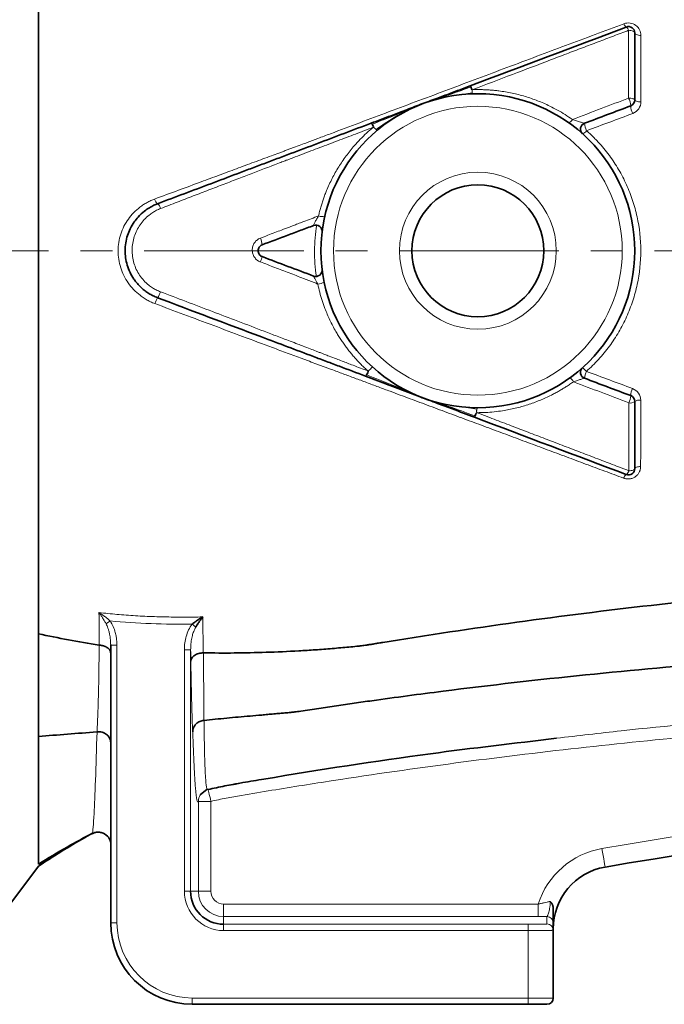
# Model space of a CAD drawing. Units: millimetres. Extents: x 479 to 1649, y 3533 to 4366.
# Drawn here: x 1332 to 1383, y 3971 to 4050 of the extents above; entities that cross this region are included whole.
import ezdxf

# ---------------------------------------------------------------- set-up
doc = ezdxf.new("R2010")
doc.units = ezdxf.units.MM
doc.linetypes.add('CENTERX2', pattern=[20.32, 12.7, -2.54, 2.54, -2.54])
doc.layers.get('0').update_dxf_attribs({"linetype": 'CONTINUOUS'})
doc.layers.add('FORMAT', color=7, linetype='CONTINUOUS', lineweight=35)

msp = doc.modelspace()

# ---------------------------------------------------------------- linework, layer by layer
at = {"color": 7, "linetype": 'Continuous', "lineweight": 35}
for p, q in [((1333.025, 4058.242), (1333.025, 4000.888)), ((1363.525, 4043.055), (1363.463, 4043.032)), ((1359.062, 4021.413), (1363.424, 4019.749)), ((1363.41, 4019.774), (1363.463, 4019.754)), ((1333.025, 4000.888), (1333.025, 3992.728)), ((1338.774, 3977.893), (1338.774, 3999.983)), ((1333.025, 3992.728), (1333.025, 3982.558)), ((1345.901, 3988.07), (1346.46, 3988.518)), ((1330.025, 3978.393), (1333.025, 3982.393)), ((1374.025, 3977.877), (1374.025, 3977.291)), ((1374.025, 3977.291), (1374.025, 3971.893)), ((1372.025, 3971.393), (1345.274, 3971.393)), ((1373.525, 3971.393), (1372.025, 3971.393))]:
    msp.add_line(p, q, dxfattribs=at)
at = {"color": 8, "linetype": 'Continuous', "lineweight": 18}
for p, q in [((1367.575, 4043.975), (1366.531, 4043.801)), ((1363.476, 4043.054), (1363.499, 4043.044)), ((1363.424, 4019.749), (1363.451, 4019.76)), ((1367.945, 4018.784), (1366.792, 4018.958)), ((1339.274, 3999.983), (1338.774, 3999.983)), ((1339.274, 3999.983), (1339.274, 3977.893)), ((1344.645, 3980.393), (1344.645, 3999.622)), ((1344.645, 3999.622), (1345.145, 3999.622)), ((1345.145, 3999.622), (1345.145, 3980.393)), ((1346.431, 3988.498), (1346.537, 3988.528)), ((1345.757, 3980.393), (1345.757, 3987.553)), ((1346.757, 3987.553), (1345.757, 3987.553)), ((1346.757, 3987.553), (1346.757, 3980.393)), ((1344.645, 3980.393), (1345.145, 3980.393)), ((1345.145, 3980.393), (1345.757, 3980.393)), ((1346.757, 3980.393), (1345.757, 3980.393)), ((1347.774, 3979.376), (1372.834, 3979.376)), ((1347.774, 3979.376), (1347.774, 3978.376)), ((1372.834, 3979.376), (1372.834, 3978.376)), ((1372.834, 3978.376), (1347.774, 3978.376)), ((1347.774, 3977.764), (1347.774, 3978.376)), ((1373.525, 3977.791), (1373.525, 3978.377)), ((1339.274, 3977.893), (1338.774, 3977.893)), ((1347.774, 3977.264), (1347.774, 3977.764)), ((1347.774, 3977.764), (1372.025, 3977.764)), ((1372.025, 3977.264), (1347.774, 3977.264)), ((1372.025, 3977.264), (1372.025, 3977.764)), ((1372.025, 3971.893), (1372.025, 3977.264)), ((1345.274, 3971.893), (1372.025, 3971.893)), ((1345.274, 3971.893), (1345.274, 3971.393)), ((1372.025, 3971.893), (1374.025, 3971.893)), ((1372.025, 3971.893), (1372.025, 3971.393))]:
    msp.add_line(p, q, dxfattribs=at)
at = {"color": 8, "linetype": 'Continuous', "lineweight": 18, "flags": 128}
for points in [[(1380.525, 4048.74), (1380.515, 4048.78), (1380.487, 4048.818), (1380.442, 4048.854), (1380.38, 4048.884), (1380.306, 4048.91), (1380.22, 4048.929), (1380.128, 4048.941), (1380.031, 4048.945)], [(1381.017, 4048.54), (1380.92, 4048.545), (1380.828, 4048.556), (1380.743, 4048.575), (1380.668, 4048.6), (1380.607, 4048.63), (1380.562, 4048.665), (1380.534, 4048.702), (1380.525, 4048.74)], [(1380.525, 4043.397), (1380.515, 4043.426), (1380.488, 4043.454), (1380.442, 4043.479), (1380.382, 4043.502), (1380.308, 4043.52), (1380.223, 4043.534), (1380.131, 4043.543), (1380.035, 4043.546)], [(1381.013, 4043.251), (1380.918, 4043.255), (1380.826, 4043.263), (1380.741, 4043.277), (1380.667, 4043.295), (1380.607, 4043.317), (1380.562, 4043.342), (1380.534, 4043.369), (1380.525, 4043.397)], [(1380.056, 4013.876), (1380.149, 4013.881), (1380.237, 4013.892), (1380.318, 4013.908), (1380.389, 4013.929), (1380.447, 4013.954), (1380.489, 4013.983), (1380.516, 4014.013), (1380.525, 4014.045)], [(1380.525, 4014.045), (1380.533, 4014.076), (1380.56, 4014.107), (1380.603, 4014.135), (1380.66, 4014.159), (1380.731, 4014.18), (1380.812, 4014.196), (1380.901, 4014.207), (1380.994, 4014.211)], [(1338.723, 4001.916), (1338.678, 4001.884), (1338.633, 4001.852), (1338.59, 4001.82), (1338.548, 4001.79), (1338.508, 4001.762), (1338.471, 4001.735), (1338.437, 4001.711), (1338.407, 4001.689)], [(1345.265, 4001.662), (1345.305, 4001.629), (1345.345, 4001.596), (1345.385, 4001.565), (1345.422, 4001.534), (1345.458, 4001.505), (1345.492, 4001.477), (1345.524, 4001.451), (1345.553, 4001.428)], [(1346.537, 3988.528), (1346.54, 3988.514), (1346.552, 3988.463), (1346.572, 3988.375), (1346.599, 3988.254), (1346.632, 3988.104), (1346.671, 3987.933), (1346.713, 3987.747), (1346.757, 3987.553)], [(1378.169, 3982.319), (1378.164, 3982.347), (1378.149, 3982.432), (1378.126, 3982.568), (1378.094, 3982.752), (1378.055, 3982.976), (1378.011, 3983.231), (1377.962, 3983.509), (1377.912, 3983.797)]]:
    msp.add_lwpolyline(points, dxfattribs=at)
at = {"color": 7, "linetype": 'Continuous', "lineweight": 35, "flags": 128}
for points in [[(1337.855, 3999.991), (1337.853, 3999.991), (1337.851, 3999.992)], [(1346.152, 3999.376), (1346.154, 3999.376), (1346.156, 3999.376)], [(1337.686, 3993.099), (1337.685, 3993.099), (1337.684, 3993.099)]]:
    msp.add_lwpolyline(points, dxfattribs=at)
at = {"color": 7, "linetype": 'Continuous', "lineweight": 35}
for radius in [12.5, 5.25]:
    msp.add_circle((1368.025, 4031.393), radius, dxfattribs=at)
at = {"color": 8, "linetype": 'Continuous', "lineweight": 18}
for radius in [11.5, 6.25]:
    msp.add_circle((1368.025, 4031.393), radius, dxfattribs=at)
for centre, radius, start, end in [((1380.088, 4049.571), 0.435, 194.02462, 236.57203), ((1379.594, 4048.836), 0.45, 14.00715, 55.65924), ((1378.829, 4042.891), 1.373, 1.6013, 28.52663), ((1381.625, 4042.994), 1.426, 182.58737, 207.97011), ((1374.98, 4042.163), 0.661, 296.82706, 331.31156), ((1378.05, 4041.651), 1.53, 184.06536, 207.26498), ((1376.143, 4041.328), 0.664, 289.59237, 325.31108), ((1342.894, 4035.643), 0.633, 192.13187, 233.23767), ((1342.091, 4034.608), 0.677, 12.43648, 51.18643), ((1355.63, 4034.95), 0.84, 249.24725, 283.70139), ((1349.588, 4031.823), 1.25, 1.7435, 27.34873), ((1348.103, 4031.592), 2.814, 337.26529, 346.29645), ((1354.619, 4032.591), 3.902, 279.6952, 287.35404), ((1341.017, 4028.631), 1.791, 326.77846, 343.65872), ((1343.879, 4026.726), 1.647, 145.90206, 163.85311), ((1375.498, 4020.864), 1.496, 38.23502, 54.54772), ((1374.273, 4020.083), 1.626, 32.79161, 47.42563), ((1377.95, 4021.146), 1.43, 153.21777, 176.1077), ((1381.521, 4019.809), 1.321, 152.37346, 177.94388), ((1378.952, 4019.871), 1.249, 331.72129, 359.35538), ((1380.89, 4018.878), 0.628, 80.14585, 125.59846), ((1380.159, 4019.89), 0.621, 260.06179, 306.08386), ((1380.102, 4013.177), 0.474, 122.34428, 166.84444), ((1379.574, 4013.989), 0.494, 303.64458, 346.81255), ((1439.774, 3627.629), 361.5, 80.14678, 99.85322), ((1346.755, 3987.553), 0.998, 148.83322, 180.03955), ((1379.025, 3977.393), 6.5, 99.85322, 162.24001), ((1347.774, 3980.393), 3.128, 180, 270), ((1347.774, 3980.393), 2.017, 180, 270), ((1347.774, 3980.393), 1.017, 180, 270), ((1373.525, 3977.877), 0.5, 0.00497, 90.00357), ((1345.274, 3977.893), 6, 180, 270), ((1373.525, 3977.291), 0.5, 0.00515, 90.00381)]:
    msp.add_arc(centre, radius, start, end, dxfattribs=at)
at = {"color": 7, "linetype": 'Continuous', "lineweight": 35}
for centre, radius, start, end in [((1380.025, 4048.74), 0.5, 0, 110.65387), ((1380.025, 4043.397), 0.5, 290.65387, 0), ((1376.7, 4041.075), 0.5, 110.65387, 228.1403), ((1355.117, 4032.939), 0.5, 353.16745, 110.65387), ((1355.117, 4029.846), 0.5, 249.34613, 6.83255), ((1376.7, 4021.711), 0.5, 131.8597, 249.34613), ((1380.025, 4019.389), 0.5, 0, 69.34613), ((1380.025, 4014.045), 0.5, 249.34613, 0), ((1439.774, 3627.629), 360, 80.14678, 99.85322), ((1379.025, 3977.393), 5, 99.85322, 180), ((1347.774, 3980.393), 2.629, 180, 270), ((1345.274, 3977.893), 6.5, 180, 270), ((1373.525, 3971.893), 0.5, 270, 0)]:
    msp.add_arc(centre, radius, start, end, dxfattribs=at)
at = {"color": 8, "linetype": 'Continuous', "lineweight": 18}
for points, knots in [([(1342.275, 4035.51), (1342.908, 4035.743), (1344.148, 4036.201), (1345.861, 4036.834), (1347.398, 4037.404), (1348.803, 4037.924), (1350.191, 4038.44), (1351.318, 4038.861), (1352.068, 4039.138), (1352.459, 4039.281), (1352.753, 4039.389), (1353.047, 4039.499), (1353.439, 4039.646), (1353.902, 4039.82), (1354.546, 4040.06), (1355.328, 4040.354), (1357.508, 4041.17), (1360.982, 4042.473), (1365.67, 4044.228), (1369.59, 4045.696), (1372.695, 4046.858), (1375.036, 4047.734), (1377.346, 4048.599), (1378.897, 4049.179), (1379.666, 4049.466)], [0, 0, 0, 0, 0.051051, 0.100059, 0.138269, 0.17508, 0.213235, 0.250068, 0.265688, 0.273497, 0.281309, 0.289126, 0.296943, 0.312576, 0.326099, 0.348305, 0.3751, 0.500114, 0.625929, 0.75007, 0.814183, 0.875028, 0.938074, 1, 1, 1, 1]), ([(1379.666, 4049.466), (1379.743, 4049.495), (1379.823, 4049.514), (1379.988, 4049.532), (1380.073, 4049.532), (1380.319, 4049.498), (1380.477, 4049.434), (1380.738, 4049.245), (1380.842, 4049.121), (1380.981, 4048.845), (1381.017, 4048.694), (1381.017, 4048.54)], [0, 0, 0, 0, 0.125, 0.125, 0.25, 0.25, 0.5, 0.5, 0.75, 0.75, 1, 1, 1, 1]), ([(1380.031, 4048.945), (1379.63, 4048.793), (1378.822, 4048.486), (1377.599, 4048.022), (1376.356, 4047.55), (1375.094, 4047.07), (1373.238, 4046.364), (1370.733, 4045.413), (1368.653, 4044.624), (1367.584, 4044.218)], [0, 0, 0, 0, 0.0969499, 0.1954338, 0.2954508, 0.3969789, 0.4999958, 0.7428523, 1, 1, 1, 1]), ([(1380.035, 4043.546), (1380.035, 4043.77), (1380.034, 4044.22), (1380.034, 4044.893), (1380.034, 4045.568), (1380.033, 4046.243), (1380.033, 4046.919), (1380.032, 4047.596), (1380.032, 4048.272), (1380.031, 4048.721), (1380.031, 4048.945)], [0, 0, 0, 0, 0.122004, 0.244937, 0.368762, 0.493441, 0.618939, 0.745222, 0.872254, 1, 1, 1, 1]), ([(1381.017, 4048.54), (1381.017, 4048.321), (1381.016, 4047.882), (1381.016, 4047.222), (1381.016, 4046.56), (1381.015, 4045.898), (1381.015, 4045.236), (1381.014, 4044.574), (1381.014, 4043.913), (1381.014, 4043.472), (1381.013, 4043.251)], [0, 0, 0, 0, 0.127183, 0.253804, 0.379831, 0.505234, 0.629982, 0.754046, 0.877395, 1, 1, 1, 1]), ([(1367.456, 4044.437), (1366.796, 4044.19), (1366.148, 4043.95), (1364.813, 4043.486), (1364.144, 4043.288), (1363.499, 4043.044)], [0, 0, 0, 0, 0.5, 0.5, 1, 1, 1, 1]), ([(1367.584, 4044.218), (1367.58, 4044.216), (1367.573, 4044.211), (1367.567, 4044.197), (1367.563, 4044.178), (1367.56, 4044.154), (1367.56, 4044.124), (1367.561, 4044.09), (1367.564, 4044.052), (1367.569, 4044.012), (1367.573, 4043.988), (1367.575, 4043.975)], [0, 0, 0, 0, 0.035178, 0.082695, 0.147708, 0.232756, 0.339447, 0.468962, 0.622122, 0.799257, 1, 1, 1, 1]), ([(1367.584, 4044.218), (1367.702, 4044.221), (1367.939, 4044.228), (1368.294, 4044.225), (1368.648, 4044.213), (1369.001, 4044.192), (1369.354, 4044.161), (1369.941, 4044.094), (1370.757, 4043.956), (1371.786, 4043.693), (1372.787, 4043.35), (1373.647, 4042.974), (1374.374, 4042.596), (1374.98, 4042.241), (1375.366, 4041.977), (1375.559, 4041.845)], [0, 0, 0, 0, 0.041859, 0.083588, 0.125235, 0.166847, 0.20847, 0.25015, 0.37537, 0.500478, 0.62525, 0.750083, 0.833314, 0.916537, 1, 1, 1, 1]), ([(1359.599, 4041.469), (1360.254, 4041.719), (1360.899, 4041.968), (1362.216, 4042.504), (1362.847, 4042.797), (1363.499, 4043.044)], [0, 0, 0, 0, 0.5, 0.5, 1, 1, 1, 1]), ([(1359.912, 4041.043), (1360.481, 4041.45), (1361.066, 4041.832), (1362.235, 4042.52), (1362.854, 4042.8), (1363.499, 4043.044)], [0, 0, 0, 0, 0.5, 0.5, 1, 1, 1, 1]), ([(1375.559, 4041.845), (1376.324, 4042.136), (1377.817, 4042.703), (1379.307, 4043.27), (1380.035, 4043.546)], [0, 0, 0, 0, 0.511946, 1, 1, 1, 1]), ([(1380.366, 4042.325), (1380.559, 4042.397), (1380.726, 4042.529), (1380.953, 4042.858), (1381.013, 4043.055), (1381.013, 4043.251)], [0, 0, 0, 0, 0.5, 0.5, 1, 1, 1, 1]), ([(1376.523, 4041.543), (1376.514, 4041.539), (1376.476, 4041.549), (1376.359, 4041.585), (1376.28, 4041.612), (1376.006, 4041.705), (1375.778, 4041.78), (1375.559, 4041.845)], [0, 0, 0, 0, 0.25, 0.25, 0.5, 0.5, 1, 1, 1, 1]), ([(1359.691, 4041.223), (1359.219, 4041.044), (1358.274, 4040.686), (1356.853, 4040.146), (1355.667, 4039.697), (1354.719, 4039.337), (1354.007, 4039.068), (1353.439, 4038.849), (1353.021, 4038.696), (1352.791, 4038.604), (1352.53, 4038.505), (1352.168, 4038.363), (1351.693, 4038.182), (1350.981, 4037.911), (1350.082, 4037.567), (1348.961, 4037.137), (1347.794, 4036.692), (1346.586, 4036.228), (1345.34, 4035.749), (1344.057, 4035.256), (1343.191, 4034.923), (1342.752, 4034.754)], [0, 0, 0, 0, 0.083032, 0.166437, 0.25021, 0.291674, 0.333434, 0.375327, 0.391827, 0.406606, 0.415992, 0.437843, 0.470897, 0.500296, 0.564106, 0.630386, 0.699686, 0.771483, 0.845567, 0.921787, 1, 1, 1, 1]), ([(1355.333, 4034.165), (1355.36, 4034.281), (1355.415, 4034.512), (1355.509, 4034.854), (1355.612, 4035.193), (1355.724, 4035.529), (1355.844, 4035.86), (1356.061, 4036.408), (1356.406, 4037.157), (1356.926, 4038.076), (1357.516, 4038.946), (1358.101, 4039.674), (1358.655, 4040.275), (1359.156, 4040.766), (1359.513, 4041.071), (1359.691, 4041.223)], [0, 0, 0, 0, 0.041941, 0.083783, 0.125538, 0.167229, 0.208887, 0.250542, 0.376138, 0.501442, 0.625876, 0.750276, 0.833606, 0.916766, 1, 1, 1, 1]), ([(1359.691, 4041.223), (1359.715, 4041.232), (1359.756, 4041.196), (1359.839, 4041.116), (1359.881, 4041.073), (1359.912, 4041.043)], [0, 0, 0, 0, 0.5, 0.5, 1, 1, 1, 1]), ([(1376.689, 4040.95), (1376.772, 4040.876), (1376.938, 4040.727), (1377.179, 4040.495), (1377.415, 4040.257), (1377.644, 4040.013), (1377.868, 4039.762), (1378.085, 4039.505), (1378.297, 4039.242), (1378.703, 4038.707), (1379.262, 4037.863), (1379.882, 4036.668), (1380.377, 4035.408), (1380.855, 4033.672), (1381.103, 4031.407), (1380.864, 4029.14), (1380.389, 4027.388), (1379.896, 4026.121), (1379.272, 4024.914), (1378.648, 4023.969), (1378.092, 4023.253), (1377.645, 4022.739), (1377.174, 4022.248), (1376.84, 4021.943), (1376.673, 4021.79)], [0, 0, 0, 0, 0.015568, 0.031138, 0.046719, 0.062321, 0.077951, 0.093619, 0.109333, 0.125102, 0.187371, 0.250324, 0.312312, 0.375162, 0.499687, 0.624722, 0.687051, 0.749777, 0.812143, 0.874462, 0.906034, 0.937434, 0.968732, 1, 1, 1, 1]), ([(1342.297, 4027.185), (1342.236, 4027.208), (1342.115, 4027.255), (1341.937, 4027.336), (1341.763, 4027.423), (1341.594, 4027.517), (1341.429, 4027.619), (1341.268, 4027.728), (1340.98, 4027.94), (1340.593, 4028.288), (1340.16, 4028.819), (1339.811, 4029.406), (1339.556, 4030.042), (1339.401, 4030.706), (1339.351, 4031.387), (1339.405, 4032.066), (1339.564, 4032.725), (1339.819, 4033.35), (1340.168, 4033.925), (1340.597, 4034.441), (1341.016, 4034.811), (1341.38, 4035.067), (1341.667, 4035.238), (1341.965, 4035.388), (1342.172, 4035.469), (1342.275, 4035.51)], [0, 0, 0, 0, 0.01804, 0.035974, 0.053834, 0.071652, 0.089461, 0.107294, 0.125182, 0.188146, 0.250222, 0.313261, 0.37526, 0.438054, 0.50027, 0.562692, 0.625248, 0.687489, 0.750186, 0.812569, 0.875094, 0.906551, 0.937725, 0.968811, 1, 1, 1, 1]), ([(1342.752, 4034.754), (1342.698, 4034.732), (1342.589, 4034.689), (1342.431, 4034.613), (1342.277, 4034.531), (1342.127, 4034.44), (1341.981, 4034.341), (1341.746, 4034.165), (1341.443, 4033.887), (1341.111, 4033.475), (1340.841, 4033.018), (1340.576, 4032.361), (1340.429, 4031.472), (1340.552, 4030.575), (1340.805, 4029.904), (1341.071, 4029.436), (1341.404, 4029.012), (1341.755, 4028.686), (1342.095, 4028.443), (1342.405, 4028.264), (1342.625, 4028.173), (1342.736, 4028.127)], [0, 0, 0, 0, 0.020775, 0.041498, 0.062226, 0.083016, 0.103927, 0.125016, 0.187436, 0.250034, 0.312661, 0.375099, 0.499843, 0.624585, 0.686894, 0.749696, 0.811994, 0.874796, 0.916512, 0.958098, 1, 1, 1, 1]), ([(1350.699, 4032.397), (1350.895, 4032.472), (1351.28, 4032.619), (1351.844, 4032.834), (1352.419, 4033.052), (1352.94, 4033.251), (1353.341, 4033.407), (1353.604, 4033.507), (1353.853, 4033.606), (1354.241, 4033.751), (1354.752, 4033.945), (1355.139, 4034.092), (1355.333, 4034.165)], [0, 0, 0, 0, 0.127386, 0.250053, 0.365175, 0.500099, 0.58859, 0.625076, 0.670582, 0.750049, 0.875026, 1, 1, 1, 1]), ([(1355.333, 4034.165), (1355.276, 4034.075), (1355.222, 4033.986), (1355.122, 4033.809), (1355.077, 4033.724), (1355.004, 4033.575), (1354.976, 4033.513), (1354.941, 4033.427), (1354.935, 4033.405), (1354.941, 4033.407)], [0, 0, 0, 0, 0.25, 0.25, 0.5, 0.5, 0.75, 0.75, 1, 1, 1, 1]), ([(1355.166, 4029.349), (1355.059, 4030.029), (1355.008, 4030.711), (1355.015, 4032.083), (1355.074, 4032.762), (1355.188, 4033.434)], [0, 0, 0, 0, 0.5, 0.5, 1, 1, 1, 1]), ([(1350.699, 4030.504), (1350.668, 4030.517), (1350.605, 4030.543), (1350.516, 4030.595), (1350.419, 4030.664), (1350.319, 4030.757), (1350.192, 4030.917), (1350.082, 4031.15), (1350.037, 4031.455), (1350.085, 4031.758), (1350.195, 4031.989), (1350.321, 4032.147), (1350.433, 4032.249), (1350.559, 4032.336), (1350.652, 4032.377), (1350.699, 4032.397)], [0, 0, 0, 0, 0.041831, 0.083479, 0.125393, 0.187876, 0.250237, 0.375159, 0.499862, 0.624744, 0.749573, 0.811921, 0.874399, 0.937482, 1, 1, 1, 1]), ([(1355.276, 4028.745), (1355.18, 4028.781), (1354.989, 4028.854), (1354.703, 4028.964), (1354.418, 4029.077), (1354.038, 4029.227), (1353.561, 4029.411), (1352.989, 4029.63), (1352.416, 4029.848), (1351.653, 4030.139), (1351.081, 4030.358), (1350.699, 4030.504)], [0, 0, 0, 0, 0.062505, 0.125011, 0.187514, 0.250012, 0.375008, 0.500009, 0.625009, 0.750006, 1, 1, 1, 1]), ([(1354.941, 4029.378), (1354.94, 4029.379), (1354.947, 4029.36), (1354.979, 4029.292), (1355.004, 4029.242), (1355.095, 4029.062), (1355.181, 4028.903), (1355.276, 4028.745)], [0, 0, 0, 0, 0.25, 0.25, 0.5, 0.5, 1, 1, 1, 1]), ([(1342.736, 4028.127), (1343.416, 4027.869), (1344.795, 4027.346), (1346.849, 4026.565), (1348.926, 4025.772), (1350.65, 4025.119), (1352.041, 4024.584), (1352.934, 4024.246), (1353.622, 4023.985), (1354.155, 4023.781), (1354.638, 4023.592), (1355.069, 4023.432), (1355.395, 4023.303), (1355.629, 4023.214), (1355.885, 4023.111), (1356.255, 4022.973), (1356.71, 4022.798), (1357.347, 4022.554), (1358.183, 4022.236), (1358.871, 4021.972), (1359.266, 4021.821)], [0, 0, 0, 0, 0.12333, 0.250005, 0.372336, 0.500004, 0.562545, 0.625001, 0.661968, 0.687501, 0.721823, 0.750002, 0.765585, 0.781252, 0.792377, 0.812502, 0.848216, 0.875, 0.928113, 1, 1, 1, 1]), ([(1359.266, 4021.821), (1359.175, 4021.904), (1358.992, 4022.071), (1358.727, 4022.331), (1358.47, 4022.596), (1358.222, 4022.869), (1357.982, 4023.148), (1357.749, 4023.434), (1357.525, 4023.727), (1357.309, 4024.026), (1357.102, 4024.332), (1356.903, 4024.644), (1356.601, 4025.151), (1356.23, 4025.86), (1355.875, 4026.691), (1355.615, 4027.433), (1355.423, 4028.083), (1355.325, 4028.524), (1355.276, 4028.745)], [0, 0, 0, 0, 0.046005, 0.091796, 0.137416, 0.182915, 0.228339, 0.273731, 0.319127, 0.364554, 0.410039, 0.455618, 0.501328, 0.627468, 0.750408, 0.833639, 0.916759, 1, 1, 1, 1]), ([(1379.64, 4013.285), (1379.137, 4013.472), (1378.127, 4013.848), (1376.607, 4014.413), (1375.078, 4014.981), (1373.541, 4015.553), (1371.997, 4016.127), (1370.446, 4016.704), (1368.889, 4017.283), (1367.328, 4017.864), (1365.761, 4018.446), (1364.192, 4019.029), (1362.619, 4019.614), (1361.255, 4020.122), (1360.101, 4020.551), (1359.16, 4020.901), (1358.224, 4021.25), (1357.291, 4021.594), (1356.624, 4021.849), (1356.213, 4021.993), (1356.07, 4022.049), (1355.924, 4022.104), (1355.733, 4022.172), (1355.485, 4022.261), (1355.095, 4022.407), (1354.699, 4022.551), (1354.31, 4022.699), (1353.919, 4022.842), (1353.432, 4023.026), (1352.651, 4023.316), (1351.266, 4023.833), (1349.313, 4024.56), (1346.955, 4025.442), (1344.628, 4026.312), (1343.065, 4026.897), (1342.297, 4027.185)], [0, 0, 0, 0, 0.040852, 0.081913, 0.123166, 0.164591, 0.20617, 0.247882, 0.28971, 0.331633, 0.373633, 0.415689, 0.457782, 0.499899, 0.525156, 0.550278, 0.575275, 0.600147, 0.624924, 0.628868, 0.632738, 0.636434, 0.640552, 0.647964, 0.656181, 0.67181, 0.679628, 0.68744, 0.703068, 0.718697, 0.749952, 0.813881, 0.874974, 0.93856, 1, 1, 1, 1]), ([(1359.526, 4022.042), (1359.49, 4022.003), (1359.441, 4021.948), (1359.344, 4021.851), (1359.296, 4021.809), (1359.266, 4021.821)], [0, 0, 0, 0, 0.5, 0.5, 1, 1, 1, 1]), ([(1359.63, 4022.131), (1359.626, 4022.135), (1359.619, 4022.134), (1359.588, 4022.107), (1359.563, 4022.081), (1359.526, 4022.042)], [0, 0, 0, 0, 0.5, 0.5, 1, 1, 1, 1]), ([(1359.16, 4021.513), (1359.878, 4021.237), (1360.588, 4020.96), (1362.034, 4020.363), (1362.73, 4020.034), (1363.451, 4019.76)], [0, 0, 0, 0, 0.5, 0.5, 1, 1, 1, 1]), ([(1375.64, 4020.964), (1375.745, 4020.996), (1375.847, 4021.029), (1376.046, 4021.094), (1376.138, 4021.125), (1376.305, 4021.182), (1376.375, 4021.206), (1376.481, 4021.238), (1376.514, 4021.246), (1376.523, 4021.243)], [0, 0, 0, 0, 0.25, 0.25, 0.5, 0.5, 0.75, 0.75, 1, 1, 1, 1]), ([(1375.64, 4020.964), (1375.546, 4020.898), (1375.359, 4020.765), (1375.072, 4020.576), (1374.782, 4020.395), (1374.487, 4020.222), (1374.188, 4020.056), (1373.684, 4019.795), (1372.961, 4019.466), (1372, 4019.115), (1371.011, 4018.84), (1370.114, 4018.664), (1369.322, 4018.563), (1368.639, 4018.509), (1368.183, 4018.503), (1367.955, 4018.5)], [0, 0, 0, 0, 0.042006, 0.083895, 0.125687, 0.1674, 0.209054, 0.250668, 0.375102, 0.499098, 0.624384, 0.749618, 0.832941, 0.916351, 1, 1, 1, 1]), ([(1380.998, 4019.497), (1380.998, 4019.695), (1380.936, 4019.893), (1380.708, 4020.221), (1380.542, 4020.351), (1380.351, 4020.422)], [0, 0, 0, 0, 0.5, 0.5, 1, 1, 1, 1]), ([(1367.807, 4018.239), (1367.083, 4018.51), (1366.369, 4018.773), (1364.903, 4019.278), (1364.165, 4019.49), (1363.451, 4019.76)], [0, 0, 0, 0, 0.5, 0.5, 1, 1, 1, 1]), ([(1380.998, 4019.497), (1380.997, 4019.274), (1380.997, 4018.828), (1380.997, 4018.162), (1380.996, 4017.497), (1380.996, 4016.835), (1380.995, 4016.175), (1380.995, 4015.517), (1380.995, 4014.862), (1380.994, 4014.428), (1380.994, 4014.211)], [0, 0, 0, 0, 0.124596, 0.24934, 0.374217, 0.499208, 0.624299, 0.749472, 0.874712, 1, 1, 1, 1]), ([(1367.945, 4018.784), (1367.942, 4018.769), (1367.936, 4018.74), (1367.93, 4018.692), (1367.926, 4018.648), (1367.925, 4018.607), (1367.926, 4018.573), (1367.93, 4018.545), (1367.935, 4018.524), (1367.942, 4018.507), (1367.951, 4018.502), (1367.955, 4018.5)], [0, 0, 0, 0, 0.200345, 0.377068, 0.5297, 0.658618, 0.764777, 0.849548, 0.914755, 0.963166, 1, 1, 1, 1]), ([(1380.056, 4013.876), (1380.055, 4014.073), (1380.055, 4014.467), (1380.055, 4015.061), (1380.054, 4015.658), (1380.054, 4016.256), (1380.054, 4016.857), (1380.053, 4017.46), (1380.053, 4018.065), (1380.052, 4018.671), (1380.052, 4019.076), (1380.052, 4019.279)], [0, 0, 0, 0, 0.111363, 0.222692, 0.333973, 0.445196, 0.556347, 0.667415, 0.778388, 0.889254, 1, 1, 1, 1]), ([(1367.955, 4018.5), (1368.409, 4018.326), (1369.318, 4017.979), (1370.678, 4017.459), (1372.034, 4016.941), (1373.385, 4016.424), (1374.732, 4015.91), (1376.072, 4015.398), (1377.406, 4014.888), (1378.734, 4014.381), (1379.616, 4014.044), (1380.056, 4013.876)], [0, 0, 0, 0, 0.112318, 0.224426, 0.336286, 0.447857, 0.5591, 0.669976, 0.780444, 0.890465, 1, 1, 1, 1]), ([(1380.994, 4014.211), (1380.993, 4014.18), (1380.992, 4014.118), (1380.978, 4014.026), (1380.956, 4013.935), (1380.925, 4013.847), (1380.883, 4013.755), (1380.827, 4013.66), (1380.73, 4013.534), (1380.58, 4013.398), (1380.363, 4013.282), (1380.163, 4013.23), (1379.999, 4013.219), (1379.877, 4013.226), (1379.756, 4013.246), (1379.679, 4013.272), (1379.64, 4013.285)], [0, 0, 0, 0, 0.05073, 0.100689, 0.150296, 0.199983, 0.250177, 0.312543, 0.374954, 0.499458, 0.624173, 0.749264, 0.81161, 0.874387, 0.937076, 1, 1, 1, 1]), ([(1337.843, 4002.592), (1338.08, 4002.563), (1338.558, 4002.507), (1339.28, 4002.437), (1340.011, 4002.377), (1340.752, 4002.327), (1341.5, 4002.288), (1342.255, 4002.258), (1343.016, 4002.238), (1343.783, 4002.225), (1344.555, 4002.221), (1345.331, 4002.223), (1345.849, 4002.231), (1346.109, 4002.234)], [0, 0, 0, 0, 0.086635, 0.17424, 0.262873, 0.352467, 0.442945, 0.53423, 0.626244, 0.718907, 0.81214, 0.905863, 1, 1, 1, 1]), ([(1338.407, 4001.689), (1338.389, 4001.722), (1338.35, 4001.793), (1338.286, 4001.905), (1338.212, 4002.03), (1338.136, 4002.154), (1338.06, 4002.273), (1337.988, 4002.382), (1337.916, 4002.488), (1337.867, 4002.557), (1337.843, 4002.592)], [0, 0, 0, 0, 0.10118, 0.218305, 0.351169, 0.499486, 0.624811, 0.749756, 0.87474, 1, 1, 1, 1]), ([(1337.843, 4002.592), (1337.896, 4002.557), (1337.991, 4002.494), (1338.119, 4002.404), (1338.216, 4002.333), (1338.309, 4002.264), (1338.404, 4002.19), (1338.514, 4002.101), (1338.619, 4002.011), (1338.689, 4001.948), (1338.723, 4001.917)], [0, 0, 0, 0, 0.175202, 0.317251, 0.425767, 0.500541, 0.631719, 0.749536, 0.87749, 1, 1, 1, 1]), ([(1346.109, 4002.234), (1346.111, 4002.072), (1346.116, 4001.746), (1346.123, 4001.263), (1346.13, 4000.784), (1346.137, 4000.31), (1346.145, 3999.84), (1346.15, 3999.531), (1346.152, 3999.376)], [0, 0, 0, 0, 0.166639, 0.333312, 0.500001, 0.66669, 0.833362, 1, 1, 1, 1]), ([(1338.774, 3999.984), (1338.774, 3999.988), (1338.774, 3999.997), (1338.774, 4000.016), (1338.773, 4000.048), (1338.772, 4000.112), (1338.768, 4000.24), (1338.755, 4000.422), (1338.728, 4000.64), (1338.689, 4000.873), (1338.634, 4001.108), (1338.563, 4001.334), (1338.49, 4001.525), (1338.433, 4001.637), (1338.407, 4001.689)], [0, 0, 0, 0, 0.007799, 0.015638, 0.031309, 0.062625, 0.125167, 0.250002, 0.374264, 0.499733, 0.651661, 0.785712, 0.901809, 1, 1, 1, 1]), ([(1345.265, 4001.662), (1344.173, 4001.652), (1343.081, 4001.662), (1340.9, 4001.74), (1339.811, 4001.808), (1338.723, 4001.916)], [0, 0, 0, 0, 0.5, 0.5, 1, 1, 1, 1]), ([(1338.723, 4001.916), (1338.824, 4001.777), (1338.906, 4001.628), (1339.044, 4001.316), (1339.1, 4001.153), (1339.232, 4000.661), (1339.274, 4000.326), (1339.274, 3999.983)], [0, 0, 0, 0, 0.25, 0.25, 0.5, 0.5, 1, 1, 1, 1]), ([(1344.645, 3999.622), (1344.645, 3999.987), (1344.692, 4000.343), (1344.838, 4000.864), (1344.901, 4001.037), (1345.057, 4001.364), (1345.149, 4001.519), (1345.265, 4001.662)], [0, 0, 0, 0, 0.5, 0.5, 0.75, 0.75, 1, 1, 1, 1]), ([(1345.553, 4001.428), (1345.534, 4001.396), (1345.494, 4001.326), (1345.439, 4001.208), (1345.383, 4001.072), (1345.328, 4000.916), (1345.278, 4000.74), (1345.231, 4000.54), (1345.193, 4000.321), (1345.165, 4000.088), (1345.148, 3999.855), (1345.146, 3999.699), (1345.145, 3999.623)], [0, 0, 0, 0, 0.059835, 0.129035, 0.207682, 0.295806, 0.393401, 0.500429, 0.625055, 0.750024, 0.87748, 1, 1, 1, 1]), ([(1337.684, 3993.099), (1337.689, 3993.196), (1337.7, 3993.396), (1337.716, 3993.715), (1337.732, 3994.058), (1337.747, 3994.43), (1337.762, 3994.829), (1337.777, 3995.258), (1337.79, 3995.717), (1337.803, 3996.21), (1337.82, 3996.965), (1337.834, 3997.81), (1337.845, 3998.716), (1337.851, 3999.374), (1337.854, 3999.795), (1337.855, 3999.991)], [0, 0, 0, 0, 0.053114, 0.108908, 0.167386, 0.228552, 0.292406, 0.358946, 0.428168, 0.500064, 0.575058, 0.750083, 0.844311, 0.92762, 1, 1, 1, 1]), ([(1346.156, 3999.376), (1346.157, 3999.264), (1346.16, 3999.04), (1346.164, 3998.715), (1346.167, 3998.398), (1346.171, 3998.092), (1346.174, 3997.794), (1346.177, 3997.506), (1346.18, 3997.228), (1346.183, 3996.959), (1346.185, 3996.701), (1346.187, 3996.451), (1346.19, 3996.129), (1346.194, 3995.746), (1346.197, 3995.321), (1346.2, 3994.935), (1346.203, 3994.586), (1346.205, 3994.273), (1346.207, 3994.092), (1346.208, 3994.002)], [0, 0, 0, 0, 0.047509, 0.094636, 0.14137, 0.187704, 0.23363, 0.279139, 0.324225, 0.36888, 0.413098, 0.45687, 0.500192, 0.587956, 0.67399, 0.758249, 0.840693, 0.921287, 1, 1, 1, 1]), ([(1345.307, 3993.088), (1345.279, 3993.672), (1345.252, 3994.45), (1345.215, 3995.868), (1345.203, 3996.384), (1345.179, 3997.498), (1345.168, 3998.091), (1345.158, 3998.715)], [0, 0, 0, 0, 0.5, 0.5, 0.75, 0.75, 1, 1, 1, 1]), ([(1374.286, 3992.574), (1376.008, 3992.778), (1381.395, 3993.416), (1392.575, 3994.415), (1407.834, 3995.352), (1419.426, 3995.546), (1425.22, 3995.642)], [0, 0, 0, 0, 0.1019157, 0.3187535, 0.6595014, 1, 1, 1, 1]), ([(1425.229, 3994.643), (1418.647, 3994.528), (1412.064, 3994.413), (1398.93, 3993.843), (1392.379, 3993.38), (1379.301, 3992.192), (1372.774, 3991.47), (1363.001, 3990.177), (1359.747, 3989.71), (1354.87, 3988.958), (1353.246, 3988.699), (1350.81, 3988.297), (1349.998, 3988.161), (1348.781, 3987.954), (1348.375, 3987.886), (1347.565, 3987.725), (1347.16, 3987.643), (1346.757, 3987.553)], [0, 0, 0, 0, 0.25, 0.25, 0.5, 0.5, 0.75, 0.75, 0.875, 0.875, 0.9375, 0.9375, 0.96875, 0.96875, 0.984375, 0.984375, 1, 1, 1, 1]), ([(1346.209, 3994.002), (1346.21, 3993.897), (1346.213, 3993.686), (1346.217, 3993.382), (1346.221, 3993.087), (1346.225, 3992.803), (1346.23, 3992.529), (1346.235, 3992.265), (1346.24, 3992.012), (1346.245, 3991.768), (1346.25, 3991.535), (1346.256, 3991.311), (1346.261, 3991.097), (1346.267, 3990.893), (1346.273, 3990.698), (1346.28, 3990.513), (1346.286, 3990.337), (1346.293, 3990.171), (1346.3, 3990.013), (1346.307, 3989.864), (1346.314, 3989.724), (1346.332, 3989.4), (1346.364, 3988.984), (1346.408, 3988.682), (1346.446, 3988.544), (1346.47, 3988.497), (1346.489, 3988.484), (1346.504, 3988.486), (1346.519, 3988.499), (1346.531, 3988.518), (1346.537, 3988.528)], [0, 0, 0, 0, 0.026338, 0.0525556, 0.0786492, 0.1046151, 0.1304499, 0.1561502, 0.1817126, 0.2071339, 0.2324108, 0.2575403, 0.2825193, 0.307345, 0.3320145, 0.356525, 0.3808739, 0.4050585, 0.4290763, 0.4529248, 0.4766018, 0.5001048, 0.6272838, 0.7500623, 0.8141859, 0.8749742, 0.9065476, 0.9374465, 0.9674007, 1, 1, 1, 1]), ([(1337.301, 3985.039), (1337.307, 3985.024), (1337.33, 3984.957), (1337.379, 3985.435), (1337.46, 3986.664), (1337.563, 3989.006), (1337.645, 3991.734), (1337.686, 3993.099)], [0, 0, 0, 0, 0.05381, 0.242205, 0.431698, 0.715577, 1, 1, 1, 1]), ([(1345.757, 3987.553), (1345.679, 3987.386), (1345.602, 3987.716), (1345.507, 3988.851), (1345.489, 3989.115), (1345.451, 3989.718), (1345.432, 3990.055), (1345.378, 3991.172), (1345.342, 3992.058), (1345.307, 3993.088)], [0, 0, 0, 0, 0.5, 0.5, 0.625, 0.625, 0.75, 0.75, 1, 1, 1, 1]), ([(1372.834, 3979.376), (1372.874, 3979.383), (1372.955, 3979.398), (1373.076, 3979.422), (1373.198, 3979.448), (1373.354, 3979.482), (1373.55, 3979.529), (1373.696, 3979.569), (1373.773, 3979.59)], [0, 0, 0, 0, 0.121856, 0.2457, 0.371504, 0.499238, 0.737274, 1, 1, 1, 1]), ([(1373.525, 3978.377), (1373.528, 3978.378), (1373.536, 3978.381), (1373.548, 3978.394), (1373.561, 3978.415), (1373.576, 3978.443), (1373.598, 3978.492), (1373.632, 3978.582), (1373.677, 3978.728), (1373.725, 3978.91), (1373.759, 3979.084), (1373.777, 3979.236), (1373.783, 3979.354), (1373.783, 3979.473), (1373.776, 3979.55), (1373.773, 3979.59)], [0, 0, 0, 0, 0.048464, 0.097853, 0.148007, 0.198766, 0.249963, 0.363384, 0.499501, 0.623706, 0.748844, 0.814245, 0.874201, 0.935679, 1, 1, 1, 1]), ([(1372.025, 3977.764), (1372.201, 3977.764), (1372.392, 3977.765), (1372.761, 3977.767), (1372.939, 3977.769), (1373.232, 3977.775), (1373.346, 3977.778), (1373.492, 3977.784), (1373.525, 3977.787), (1373.525, 3977.791)], [0, 0, 0, 0, 0.25, 0.25, 0.5, 0.5, 0.75, 0.75, 1, 1, 1, 1]), ([(1374.025, 3977.291), (1374.024, 3977.29), (1374.022, 3977.289), (1374.006, 3977.287), (1373.982, 3977.285), (1373.951, 3977.284), (1373.913, 3977.282), (1373.87, 3977.281), (1373.822, 3977.279), (1373.772, 3977.278), (1373.718, 3977.277), (1373.663, 3977.276), (1373.607, 3977.275), (1373.551, 3977.274), (1373.495, 3977.273), (1373.394, 3977.271), (1373.238, 3977.27), (1373.012, 3977.268), (1372.774, 3977.266), (1372.527, 3977.265), (1372.276, 3977.265), (1372.108, 3977.264), (1372.025, 3977.264)], [0, 0, 0, 0, 0.046314, 0.091, 0.134056, 0.175484, 0.215283, 0.253452, 0.289993, 0.324904, 0.358186, 0.389839, 0.419863, 0.448257, 0.475021, 0.500157, 0.587262, 0.672848, 0.756914, 0.839462, 0.92049, 1, 1, 1, 1])]:
    msp.add_open_spline(points, degree=3, knots=knots, dxfattribs=at)
at = {"color": 7, "linetype": 'Continuous', "lineweight": 35}
for points in [[(1367.406, 4044.518), (1371.565, 4046.086), (1375.716, 4047.651), (1379.848, 4049.208)], [(1380.525, 4048.74), (1380.525, 4047.001), (1380.525, 4045.217), (1380.525, 4043.397)], [(1367.584, 4044.218), (1367.535, 4044.216), (1367.485, 4044.367), (1367.456, 4044.437)], [(1380.201, 4042.929), (1378.976, 4042.467), (1377.75, 4042.005), (1376.523, 4041.543)], [(1359.599, 4041.469), (1359.647, 4041.402), (1359.728, 4041.254), (1359.691, 4041.223)], [(1359.266, 4021.821), (1359.312, 4021.78), (1359.218, 4021.6), (1359.16, 4021.513)], [(1376.523, 4021.243), (1377.75, 4020.78), (1378.976, 4020.318), (1380.201, 4019.857)], [(1380.525, 4019.389), (1380.525, 4017.577), (1380.525, 4015.792), (1380.525, 4014.045)], [(1379.848, 4013.577), (1375.832, 4015.091), (1371.797, 4016.612), (1367.747, 4018.139)], [(1367.807, 4018.239), (1367.842, 4018.323), (1367.898, 4018.5), (1367.955, 4018.5)], [(1337.851, 3999.992), (1336.184, 4000.243), (1334.604, 4000.566), (1333.025, 4000.888)], [(1337.684, 3993.099), (1336.077, 3992.949), (1334.551, 3992.838), (1333.025, 3992.728)]]:
    msp.add_open_spline(points, degree=3, dxfattribs=at)
for points, knots in [([(1367.406, 4044.518), (1366.873, 4044.317), (1365.979, 4043.981), (1364.692, 4043.494), (1363.905, 4043.209), (1363.476, 4043.054)], [0, 0, 0, 0, 0.402743, 0.674543, 1, 1, 1, 1]), ([(1363.476, 4043.054), (1363.051, 4042.887), (1362.265, 4042.58), (1360.937, 4042.08), (1360.046, 4041.744), (1359.515, 4041.544)], [0, 0, 0, 0, 0.322949, 0.596768, 1, 1, 1, 1]), ([(1342.515, 4035.136), (1343.925, 4035.667), (1345.334, 4036.198), (1347.449, 4036.996), (1348.155, 4037.261), (1349.213, 4037.661), (1349.566, 4037.794), (1350.273, 4038.06), (1350.626, 4038.193), (1351.333, 4038.46), (1351.686, 4038.593), (1352.217, 4038.793), (1352.394, 4038.86), (1352.75, 4038.994), (1352.928, 4039.061), (1353.819, 4039.397), (1354.532, 4039.665), (1356.668, 4040.471), (1358.092, 4041.007), (1359.515, 4041.544)], [0, 0, 0, 0, 0.25, 0.25, 0.375, 0.375, 0.4375, 0.4375, 0.5, 0.5, 0.5625, 0.5625, 0.59375, 0.59375, 0.625, 0.625, 0.75, 0.75, 1, 1, 1, 1]), ([(1342.515, 4027.65), (1342.453, 4027.675), (1342.328, 4027.724), (1342.149, 4027.808), (1341.977, 4027.898), (1341.814, 4027.994), (1341.66, 4028.095), (1341.513, 4028.201), (1341.375, 4028.31), (1341.245, 4028.423), (1341.124, 4028.537), (1341.01, 4028.654), (1340.904, 4028.771), (1340.805, 4028.889), (1340.714, 4029.008), (1340.415, 4029.426), (1340.038, 4030.214), (1339.896, 4031.227), (1339.961, 4032.022), (1340.099, 4032.604), (1340.325, 4033.168), (1340.612, 4033.656), (1340.992, 4034.133), (1341.403, 4034.516), (1341.841, 4034.815), (1342.193, 4035.005), (1342.416, 4035.096), (1342.515, 4035.136)], [0, 0, 0, 0, 0.020868, 0.041277, 0.061228, 0.08072, 0.099754, 0.11833, 0.136447, 0.154107, 0.171309, 0.188053, 0.204341, 0.220171, 0.235544, 0.250461, 0.378785, 0.499928, 0.561678, 0.625009, 0.684712, 0.75005, 0.800973, 0.875036, 0.924871, 0.966527, 1, 1, 1, 1]), ([(1354.941, 4033.407), (1354.598, 4033.278), (1354.255, 4033.149), (1353.569, 4032.89), (1353.228, 4032.762), (1352.204, 4032.376), (1351.52, 4032.118), (1350.838, 4031.861)], [0, 0, 0, 0, 0.25, 0.25, 0.5, 0.5, 1, 1, 1, 1]), ([(1350.514, 4031.393), (1350.514, 4031.494), (1350.546, 4031.595), (1350.66, 4031.76), (1350.743, 4031.825), (1350.838, 4031.861)], [0, 0, 0, 0, 0.5, 0.5, 1, 1, 1, 1]), ([(1350.838, 4030.925), (1350.743, 4030.961), (1350.66, 4031.026), (1350.545, 4031.192), (1350.514, 4031.293), (1350.514, 4031.393)], [0, 0, 0, 0, 0.5, 0.5, 1, 1, 1, 1]), ([(1350.838, 4030.925), (1351.521, 4030.667), (1352.205, 4030.409), (1353.573, 4029.894), (1354.256, 4029.636), (1354.941, 4029.378)], [0, 0, 0, 0, 0.5, 0.5, 1, 1, 1, 1]), ([(1355.585, 4029.672), (1355.573, 4029.641), (1355.554, 4029.594), (1355.521, 4029.555), (1355.511, 4029.542)], [0, 0, 0, 0, 0.668803, 1, 1, 1, 1]), ([(1359.062, 4021.413), (1358.373, 4021.672), (1357.684, 4021.932), (1356.651, 4022.322), (1356.306, 4022.452), (1355.616, 4022.712), (1355.271, 4022.842), (1354.238, 4023.231), (1353.55, 4023.491), (1352.171, 4024.01), (1351.482, 4024.27), (1348.035, 4025.569), (1345.274, 4026.61), (1342.515, 4027.65)], [0, 0, 0, 0, 0.125, 0.125, 0.1875, 0.1875, 0.25, 0.25, 0.375, 0.375, 0.5, 0.5, 1, 1, 1, 1]), ([(1359.062, 4021.413), (1359.874, 4021.107), (1360.963, 4020.696), (1362.049, 4020.287), (1362.325, 4020.183)], [0, 0, 0, 0, 0.746298, 1, 1, 1, 1]), ([(1363.424, 4019.749), (1363.891, 4019.58), (1364.758, 4019.268), (1366.172, 4018.732), (1367.161, 4018.36), (1367.747, 4018.139)], [0, 0, 0, 0, 0.322155, 0.597603, 1, 1, 1, 1]), ([(1418.105, 4005.804), (1414.516, 4005.653), (1410.927, 4005.501), (1405.546, 4005.217), (1403.753, 4005.113), (1400.168, 4004.877), (1398.376, 4004.745), (1393.003, 4004.314), (1389.424, 4003.977), (1382.274, 4003.224), (1378.703, 4002.807), (1371.57, 4001.888), (1368.009, 4001.384), (1363.563, 4000.701), (1362.677, 4000.562), (1361.562, 4000.384), (1361.34, 4000.348), (1360.899, 4000.277), (1360.682, 4000.242), (1360.349, 4000.188), (1360.237, 4000.17), (1360.008, 4000.132), (1359.891, 4000.113), (1359.662, 4000.075), (1359.551, 4000.057), (1359.349, 4000.025), (1359.259, 4000.011), (1359.015, 3999.975), (1358.883, 3999.958), (1358.627, 3999.926), (1358.269, 3999.884), (1357.959, 3999.856), (1357.54, 3999.819), (1357.322, 3999.8), (1356.876, 3999.759), (1356.649, 3999.738), (1355.967, 3999.679), (1355.522, 3999.645), (1354.642, 3999.585), (1354.203, 3999.558), (1352.885, 3999.484), (1352.016, 3999.446), (1349.447, 3999.363), (1347.78, 3999.35), (1346.156, 3999.376)], [0, 0, 0, 0, 0.125, 0.125, 0.1875, 0.1875, 0.25, 0.25, 0.375, 0.375, 0.5, 0.5, 0.625, 0.625, 0.65625, 0.65625, 0.664062, 0.664062, 0.671875, 0.671875, 0.675781, 0.675781, 0.679687, 0.679687, 0.683594, 0.683594, 0.6875, 0.6875, 0.695312, 0.695312, 0.703125, 0.71875, 0.71875, 0.734375, 0.734375, 0.75, 0.75, 0.78125, 0.78125, 0.8125, 0.8125, 0.875, 0.875, 1, 1, 1, 1]), ([(1345.265, 4001.662), (1345.294, 4001.685), (1345.355, 4001.734), (1345.454, 4001.809), (1345.563, 4001.889), (1345.682, 4001.971), (1345.865, 4002.091), (1346.009, 4002.175), (1346.109, 4002.234)], [0, 0, 0, 0, 0.107725, 0.22691, 0.357518, 0.499456, 0.649071, 1, 1, 1, 1]), ([(1346.109, 4002.234), (1346.089, 4002.208), (1346.037, 4002.141), (1345.943, 4002.014), (1345.815, 4001.836), (1345.68, 4001.636), (1345.591, 4001.491), (1345.553, 4001.428)], [0, 0, 0, 0, 0.108498, 0.27484, 0.500678, 0.784666, 1, 1, 1, 1]), ([(1338.774, 3999.353), (1338.773, 3999.375), (1338.771, 3999.42), (1338.754, 3999.485), (1338.728, 3999.549), (1338.692, 3999.61), (1338.648, 3999.667), (1338.596, 3999.72), (1338.54, 3999.767), (1338.478, 3999.809), (1338.415, 3999.846), (1338.35, 3999.878), (1338.285, 3999.905), (1338.222, 3999.927), (1338.16, 3999.945), (1338.101, 3999.959), (1338.045, 3999.97), (1337.992, 3999.978), (1337.943, 3999.984), (1337.898, 3999.989), (1337.869, 3999.99), (1337.855, 3999.991)], [0, 0, 0, 0, 0.069517, 0.139088, 0.208218, 0.276426, 0.343253, 0.408281, 0.471145, 0.531538, 0.589218, 0.644002, 0.695767, 0.74444, 0.789993, 0.832437, 0.87181, 0.908172, 0.9416, 0.972178, 1, 1, 1, 1]), ([(1422.206, 3999.947), (1418.398, 3999.9), (1414.589, 3999.853), (1408.878, 3999.726), (1406.975, 3999.675), (1403.169, 3999.543), (1401.267, 3999.462), (1395.562, 3999.176), (1391.763, 3998.929), (1384.173, 3998.341), (1380.381, 3998.003), (1372.807, 3997.234), (1369.025, 3996.803), (1363.361, 3996.083), (1361.475, 3995.831), (1359.118, 3995.501), (1358.647, 3995.434), (1357.706, 3995.299), (1357.236, 3995.231), (1356.527, 3995.127), (1356.29, 3995.092), (1355.821, 3995.023), (1355.59, 3994.989), (1355.126, 3994.92), (1354.892, 3994.884), (1354.4, 3994.809), (1354.143, 3994.77), (1353.727, 3994.708), (1353.578, 3994.688), (1353.333, 3994.657), (1353.23, 3994.645), (1352.945, 3994.614), (1352.796, 3994.602), (1352.518, 3994.58), (1352.387, 3994.571), (1352.092, 3994.547), (1351.776, 3994.518), (1351.445, 3994.487), (1351.12, 3994.457), (1350.96, 3994.442), (1350.489, 3994.4), (1350.183, 3994.374), (1349.252, 3994.293), (1348.629, 3994.237), (1347.407, 3994.122), (1346.804, 3994.063), (1346.209, 3994.002)], [0, 0, 0, 0, 0.125, 0.125, 0.1875, 0.1875, 0.25, 0.25, 0.375, 0.375, 0.5, 0.5, 0.625, 0.625, 0.6875, 0.6875, 0.703125, 0.703125, 0.71875, 0.71875, 0.726563, 0.726563, 0.734375, 0.734375, 0.742188, 0.742188, 0.75, 0.75, 0.757813, 0.757813, 0.765625, 0.765625, 0.78125, 0.78125, 0.796875, 0.796875, 0.8125, 0.828125, 0.828125, 0.84375, 0.84375, 0.875, 0.875, 0.9375, 0.9375, 1, 1, 1, 1]), ([(1345.158, 3998.715), (1345.158, 3998.729), (1345.16, 3998.771), (1345.179, 3998.856), (1345.232, 3998.97), (1345.328, 3999.085), (1345.456, 3999.186), (1345.607, 3999.268), (1345.785, 3999.329), (1345.969, 3999.367), (1346.092, 3999.373), (1346.152, 3999.376)], [0, 0, 0, 0, 0.0400997, 0.1221849, 0.2506833, 0.3874272, 0.50031, 0.6323641, 0.7610965, 0.8842106, 1, 1, 1, 1]), ([(1345.307, 3993.088), (1345.308, 3993.11), (1345.31, 3993.168), (1345.327, 3993.279), (1345.374, 3993.427), (1345.457, 3993.576), (1345.571, 3993.713), (1345.707, 3993.827), (1345.869, 3993.917), (1346.037, 3993.978), (1346.152, 3993.994), (1346.208, 3994.002)], [0, 0, 0, 0, 0.047846, 0.130349, 0.250555, 0.389077, 0.500177, 0.633533, 0.762496, 0.885108, 1, 1, 1, 1]), ([(1338.774, 3992.254), (1338.774, 3992.27), (1338.772, 3992.325), (1338.754, 3992.442), (1338.696, 3992.6), (1338.588, 3992.757), (1338.448, 3992.888), (1338.282, 3992.992), (1338.089, 3993.065), (1337.887, 3993.104), (1337.752, 3993.101), (1337.686, 3993.099)], [0, 0, 0, 0, 0.0356535, 0.1172461, 0.2504814, 0.3867204, 0.5001638, 0.6280336, 0.7558178, 0.8806388, 1, 1, 1, 1]), ([(1346.523, 3988.489), (1346.974, 3988.589), (1347.647, 3988.738), (1348.408, 3988.885), (1348.889, 3988.969), (1349.424, 3989.061), (1350.146, 3989.184), (1355.121, 3990.02), (1363.159, 3991.272), (1370.942, 3992.181), (1374.286, 3992.572)], [0, 0, 0, 0, 0.049431, 0.073737, 0.08405, 0.101663, 0.13173, 0.162238, 0.640095, 1, 1, 1, 1]), ([(1333.025, 3982.556), (1333.78, 3983.017), (1335.189, 3983.877), (1336.651, 3984.656), (1337.33, 3985.017)], [0, 0, 0, 0, 0.53593, 1, 1, 1, 1]), ([(1333.663, 3982.812), (1334.271, 3983.2), (1335.45, 3983.953), (1336.755, 3984.685), (1337.387, 3985.04)], [0, 0, 0, 0, 0.515069, 1, 1, 1, 1]), ([(1337.3, 3984.978), (1337.368, 3985.009), (1337.47, 3985.056), (1337.634, 3985.09), (1337.769, 3985.1), (1337.909, 3985.091), (1338.113, 3985.048), (1338.456, 3984.883), (1338.729, 3984.549), (1338.758, 3984.37), (1338.774, 3984.27)], [0, 0, 0, 0, 0.04967, 0.074649, 0.10056, 0.129946, 0.166404, 0.270447, 0.591005, 1, 1, 1, 1]), ([(1333.025, 3982.393), (1333.806, 3982.918), (1334.656, 3983.49), (1335.527, 3984.031), (1335.599, 3984.075)], [0, 0, 0, 0, 0.917957, 1, 1, 1, 1]), ([(1373.773, 3979.59), (1373.794, 3979.57), (1373.835, 3979.53), (1373.887, 3979.469), (1373.929, 3979.41), (1373.968, 3979.339), (1374, 3979.254), (1374.021, 3979.151), (1374.023, 3979.077), (1374.025, 3979.041)], [0, 0, 0, 0, 0.138592, 0.267813, 0.388207, 0.500448, 0.672013, 0.837197, 1, 1, 1, 1]), ([(1374.025, 3979.041), (1374.025, 3978.873), (1374.025, 3978.719), (1374.025, 3978.436), (1374.025, 3978.313), (1374.025, 3978.105), (1374.025, 3978.025), (1374.025, 3977.911), (1374.025, 3977.88), (1374.025, 3977.877)], [0, 0, 0, 0, 0.25, 0.25, 0.5, 0.5, 0.75, 0.75, 1, 1, 1, 1])]:
    msp.add_open_spline(points, degree=3, knots=knots, dxfattribs=at)
at = {"color": 8, "linetype": 'Continuous', "lineweight": 18}
for points in [[(1367.456, 4044.437), (1367.426, 4044.506), (1367.415, 4044.521), (1367.406, 4044.518)], [(1367.575, 4043.975), (1367.585, 4043.915), (1367.594, 4043.885), (1367.601, 4043.886)], [(1380.366, 4042.325), (1379.141, 4041.867), (1377.916, 4041.409), (1376.689, 4040.95)], [(1359.515, 4041.544), (1359.522, 4041.546), (1359.55, 4041.536), (1359.599, 4041.469)], [(1359.912, 4041.043), (1359.975, 4040.984), (1360, 4040.977), (1360.011, 4040.986)], [(1359.16, 4021.513), (1359.102, 4021.426), (1359.069, 4021.41), (1359.062, 4021.413)], [(1376.673, 4021.79), (1377.9, 4021.334), (1379.126, 4020.878), (1380.351, 4020.422)], [(1380.052, 4019.279), (1378.583, 4019.84), (1377.112, 4020.402), (1375.64, 4020.964)], [(1367.987, 4018.893), (1367.973, 4018.893), (1367.958, 4018.857), (1367.945, 4018.784)], [(1367.747, 4018.139), (1367.757, 4018.135), (1367.772, 4018.155), (1367.807, 4018.239)], [(1337.851, 3999.992), (1337.85, 4000.828), (1337.847, 4001.695), (1337.843, 4002.592)], [(1345.158, 3998.715), (1345.154, 3999.015), (1345.149, 3999.317), (1345.145, 3999.622)], [(1373.525, 3978.377), (1373.301, 3978.376), (1373.068, 3978.376), (1372.834, 3978.376)]]:
    msp.add_open_spline(points, degree=3, dxfattribs=at)
at = {"layer": 'FORMAT', "color": 7, "linetype": 'CENTERX2', "lineweight": 18}
msp.add_line((1618.313, 4031.393), (1263.025, 4031.393), dxfattribs=at)

doc.saveas('drawing.dxf')
